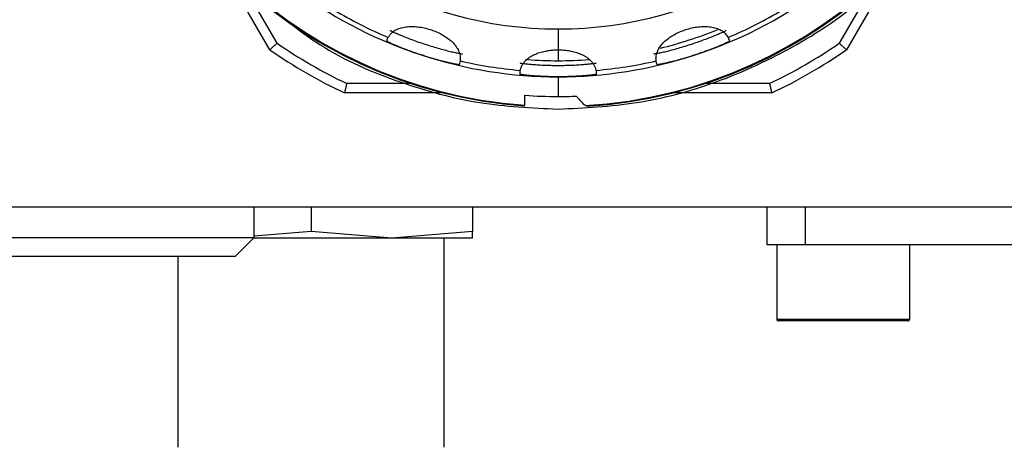
# Model space of a CAD drawing. Units: inches. Extents: x -4015 to 3565, y -277 to 2395.
# Drawn here: x -2932 to -2880, y 1173 to 1196 of the extents above; entities that cross this region are included whole.
import ezdxf

# ---------------------------------------------------------------- set-up
doc = ezdxf.new("R2010")
doc.units = ezdxf.units.IN
doc.header["$MEASUREMENT"] = 0
doc.linetypes.add('CENTER2', pattern=[28.575, 19.05, -3.175, 3.175, -3.175])
doc.layers.add('C1角度', color=7, linetype='Continuous')
doc.layers.add('C7线性', color=7, linetype='Continuous')
doc.dimstyles.new('运动范围图', dxfattribs={"dimtxt": 20, "dimasz": 20, "dimexe": 1.25, "dimexo": 0.625, "dimtad": 1, "dimtoh": 1, "dimtxsty": 'Standard', "dimcen": 2.5, "dimadec": 0, "dimazin": 0, "dimtfac": 1, "dimtmove": 0, "dimatfit": 3, "dimfxl": 1, "dimarcsym": 0})

# ---------------------------------------------------------------- blocks, each defined once
blk = doc.blocks.new('*D88')
at = {"layer": 'C1角度', "color": 0, "lineweight": -2}
blk.add_arc((-2903.833, 1325.971), 129.733, 326.84166, 81.15834, dxfattribs=at)
at = {"layer": 'C1角度', "color": 0}
for points in [[(-2883.636, 1457.486), (-2884.15, 1450.839), (-2903.833, 1455.704)], [(-2797.867, 1257.046), (-2792.584, 1252.98), (-2807.423, 1239.163)]]:
    blk.add_solid(points, dxfattribs=at)
at = {"layer": 'Defpoints', "color": 0}
for p in [(-2903.833, 1750.971), (-2813.713, 1419.293), (-2903.833, 1325.971), (-2903.833, 1325.971), (-2699.802, 1142.26)]:
    blk.add_point(p, dxfattribs=at)
at = {"layer": 'C1角度', "color": 0, "insert": (-2753.235, 1382.251), "char_height": 20, "attachment_point": 1, "rotation": 287.3239}
blk.add_mtext('{\\H1.5x;d}', dxfattribs=at)
blk = doc.blocks.new('*D89')
at = {"layer": 'C1角度', "color": 0, "lineweight": -2}
blk.add_arc((-2903.833, 1325.971), 129.615, 98.84968, 213.15032, dxfattribs=at)
at = {"layer": 'C1角度', "color": 0}
for points in [[(-2923.516, 1450.72), (-2924.031, 1457.367), (-2903.833, 1455.586)], [(-3014.994, 1253.06), (-3009.71, 1257.125), (-3000.156, 1239.241)]]:
    blk.add_solid(points, dxfattribs=at)
at = {"layer": 'Defpoints', "color": 0}
for p in [(-2903.833, 1750.971), (-3033.37, 1330.494), (-2903.833, 1325.971), (-2903.833, 1325.971), (-3129.368, 1122.898)]:
    blk.add_point(p, dxfattribs=at)
at = {"layer": 'C1角度', "color": 0, "insert": (-3053.986, 1383.1), "char_height": 20, "attachment_point": 1, "rotation": 66}
blk.add_mtext('{\\H1.5x;d}', dxfattribs=at)
blk = doc.blocks.new('*D90')
at = {"layer": 'C1角度', "color": 0, "lineweight": -2}
for p, q in [((-2721.824, 1156.244), (-2238.945, 705.952)), ((-2699.337, 1141.842), (-2228.225, 717.651))]:
    blk.add_line(p, q, dxfattribs=at)
for start, end in [(319.262227, 320.524455), (317, 318), (314.475545, 315.737773)]:
    blk.add_arc((-2903.833, 1325.971), 907.87, start, end, dxfattribs=at)
at = {"layer": 'C1角度', "color": 0}
for points in [[(-2218.438, 735.7), (-2213.434, 731.293), (-2229.154, 718.487)], [(-2251.247, 690.029), (-2256.072, 694.629), (-2239.859, 706.805)]]:
    blk.add_solid(points, dxfattribs=at)
at = {"layer": 'Defpoints', "color": 0}
for p in [(-2903.833, 1325.971), (-2903.833, 1325.971), (-2722.281, 1156.67), (-2699.802, 1142.26), (-2232.7, 714.572)]:
    blk.add_point(p, dxfattribs=at)
at = {"layer": 'C1角度', "color": 0, "insert": (-2288.41, 704.095), "char_height": 20, "attachment_point": 1}
blk.add_mtext('{\\H1.5x;h}', dxfattribs=at)
blk = doc.blocks.new('*D91')
at = {"layer": 'C1角度', "color": 0, "lineweight": -2}
for p, q in [((-3098.8, 1144.162), (-3577.775, 697.51)), ((-3129.833, 1122.48), (-3588.64, 709.368))]:
    blk.add_line(p, q, dxfattribs=at)
for start, end in [(219.509503, 220.754752), (222, 223), (224.245248, 225.490497)]:
    blk.add_arc((-2903.833, 1325.971), 920.249, start, end, dxfattribs=at)
at = {"layer": 'C1角度', "color": 0}
for points in [[(-3603.433, 723.008), (-3598.43, 727.415), (-3587.711, 710.204)], [(-3560.649, 686.185), (-3565.475, 681.585), (-3576.86, 698.363)]]:
    blk.add_solid(points, dxfattribs=at)
at = {"layer": 'Defpoints', "color": 0}
for p in [(-2903.833, 1325.971), (-2903.833, 1325.971), (-3098.343, 1144.588), (-3129.368, 1122.898), (-3584.117, 706.236)]:
    blk.add_point(p, dxfattribs=at)
at = {"layer": 'C1角度', "color": 0, "insert": (-3545.819, 694.235), "char_height": 20, "attachment_point": 1}
blk.add_mtext('{\\H1.5x;h}', dxfattribs=at)
blk = doc.blocks.new('*D92')
at = {"layer": 'C7线性', "color": 0, "lineweight": -2}
for p, q in [((-2904.458, 1325.971), (-3397.814, 1325.971)), ((-3396.564, 1305.971), (-3396.564, 1045.971)), ((-3062.376, 1025.971), (-3397.814, 1025.971))]:
    blk.add_line(p, q, dxfattribs=at)
at = {"layer": 'C7线性', "color": 0}
for points in [[(-3393.23, 1305.971), (-3399.897, 1305.971), (-3396.564, 1325.971)], [(-3399.897, 1045.971), (-3393.23, 1045.971), (-3396.564, 1025.971)]]:
    blk.add_solid(points, dxfattribs=at)
at = {"layer": 'Defpoints', "color": 0}
for p in [(-2903.833, 1325.971), (-3396.564, 1025.971), (-3061.751, 1025.971)]:
    blk.add_point(p, dxfattribs=at)
at = {"layer": 'C7线性', "color": 0, "insert": (-3427.189, 1175.971), "char_height": 20, "attachment_point": 2, "rotation": 90}
blk.add_mtext('{\\H1.5x;n}', dxfattribs=at)
blk = doc.blocks.new('*D96')
at = {"color": 0, "lineweight": -2}
for p, q in [((-2903.833, 1325.971), (-2727.262, 1226.234)), ((-2649.98, 1182.581), (-2709.848, 1216.398)), ((-2635.277, 1182.581), (-2649.98, 1182.581))]:
    blk.add_line(p, q, dxfattribs=at)
at = {"color": 0}
blk.add_solid([(-2708.209, 1219.3), (-2711.488, 1213.495), (-2727.262, 1226.234)], dxfattribs=at)
at = {"layer": 'Defpoints', "color": 0}
for p in [(-2903.833, 1325.971), (-2727.262, 1226.234)]:
    blk.add_point(p, dxfattribs=at)
at = {"color": 0, "insert": (-2642.316, 1200.971), "char_height": 20, "attachment_point": 5}
blk.add_mtext('{\\H1.5x;j}', dxfattribs=at)
blk = doc.blocks.new('*D99')
at = {"color": 0, "lineweight": -2}
for p, q in [((-2903.118, 1325.971), (-1820.059, 1325.971)), ((-1821.309, 1305.971), (-1821.309, 681.086)), ((-2592.684, 661.086), (-1820.059, 661.086))]:
    blk.add_line(p, q, dxfattribs=at)
at = {"color": 0}
for points in [[(-1817.976, 1305.971), (-1824.643, 1305.971), (-1821.309, 1325.971)], [(-1824.643, 681.086), (-1817.976, 681.086), (-1821.309, 661.086)]]:
    blk.add_solid(points, dxfattribs=at)
at = {"layer": 'Defpoints', "color": 0}
for p in [(-2903.743, 1325.971), (-2593.309, 661.086), (-1821.309, 661.086)]:
    blk.add_point(p, dxfattribs=at)
at = {"color": 0, "insert": (-1836.934, 993.529), "char_height": 20, "attachment_point": 5, "rotation": 90}
blk.add_mtext('{\\H1.5x;k}', dxfattribs=at)
blk = doc.blocks.new('*D100')
at = {"color": 0, "lineweight": -2}
for p, q in [((-2903.118, 1325.971), (-1980.725, 1325.971)), ((-1981.975, 686.51), (-1981.975, 1305.971)), ((-2587.624, 666.51), (-1980.725, 666.51))]:
    blk.add_line(p, q, dxfattribs=at)
at = {"color": 0}
for points in [[(-1978.642, 1305.971), (-1985.309, 1305.971), (-1981.975, 1325.971)], [(-1985.309, 686.51), (-1978.642, 686.51), (-1981.975, 666.51)]]:
    blk.add_solid(points, dxfattribs=at)
at = {"layer": 'Defpoints', "color": 0}
for p in [(-2903.743, 1325.971), (-1981.975, 1325.971), (-2588.249, 666.51)]:
    blk.add_point(p, dxfattribs=at)
at = {"color": 0, "insert": (-2000.449, 996.24), "char_height": 20, "attachment_point": 5, "rotation": 90}
blk.add_mtext('{\\H1.5x;g}', dxfattribs=at)

msp = doc.modelspace()

# ---------------------------------------------------------------- linework, layer by layer
at = {"color": 7, "linetype": 'Continuous', "lineweight": 25}
for p, q in [((-2919, 1194.24), (-2921.605, 1198.752)), ((-2886.061, 1198.752), (-2888.667, 1194.24)), ((-2903.833, 1195.341), (-2903.833, 1194.241)), ((-2912.85, 1194.694), (-2912.786, 1194.889)), ((-2894.88, 1194.889), (-2894.817, 1194.694)), ((-2908.982, 1193.653), (-2909.045, 1193.458)), ((-2898.621, 1193.458), (-2898.685, 1193.653)), ((-2905.833, 1192.949), (-2905.833, 1193.154)), ((-2901.833, 1193.154), (-2901.833, 1192.949)), ((-2903.833, 1192.821), (-2903.833, 1191.785)), ((-2909.859, 1191.971), (-2915.069, 1191.971)), ((-2892.597, 1191.971), (-2897.808, 1191.971)), ((-2905.583, 1191.328), (-2905.583, 1191.849)), ((-2964.832, 1185.971), (-2842.834, 1185.971)), ((-2919.833, 1184.371), (-2919.833, 1185.971)), ((-2916.833, 1185.971), (-2916.833, 1184.673)), ((-2908.333, 1185.971), (-2908.333, 1184.673)), ((-2892.833, 1183.971), (-2892.833, 1185.971)), ((-2890.833, 1185.971), (-2890.833, 1183.971)), ((-2947.833, 1184.371), (-2919.833, 1184.371)), ((-2920.833, 1183.371), (-2919.833, 1184.371)), ((-2912.583, 1184.321), (-2919.883, 1184.321)), ((-2916.833, 1184.673), (-2919.833, 1184.425)), ((-2912.583, 1184.321), (-2916.833, 1184.673)), ((-2908.333, 1184.673), (-2912.583, 1184.321)), ((-2908.333, 1184.321), (-2912.583, 1184.321)), ((-2909.833, 1173.321), (-2909.833, 1184.321)), ((-2908.333, 1184.321), (-2908.333, 1184.673)), ((-2890.833, 1183.971), (-2892.833, 1183.971)), ((-2892.333, 1183.971), (-2892.333, 1180.071)), ((-2856.833, 1183.971), (-2890.833, 1183.971)), ((-2885.333, 1180.071), (-2885.333, 1183.971)), ((-2920.833, 1183.371), (-2946.833, 1183.371)), ((-2923.833, 1183.371), (-2923.833, 1173.321)), ((-2885.433, 1179.971), (-2892.233, 1179.971))]:
    msp.add_line(p, q, dxfattribs=at)
at = {"color": 8, "linetype": 'Continuous', "lineweight": 25}
for p, q in [((-2918.623, 1194.587), (-2920.162, 1197.254)), ((-2887.504, 1197.254), (-2889.044, 1194.587)), ((-2903.833, 1194.241), (-2903.833, 1193.667)), ((-2911.583, 1192.471), (-2914.958, 1192.471)), ((-2892.709, 1192.471), (-2896.083, 1192.471)), ((-2892.333, 1180.071), (-2885.333, 1180.071))]:
    msp.add_line(p, q, dxfattribs=at)
at = {"color": 7, "linetype": 'CENTER2', "lineweight": 18}
for radius in [425, 202.792]:
    msp.add_circle((-2903.833, 1325.971), radius, dxfattribs=at)
at = {"color": 7, "linetype": 'Continuous', "lineweight": 18}
for radius, start, end in [(861.5, 318, 222), (800, 317, 223), (212.5, 88.41159, 223), (212.5, 317, 91.58841)]:
    msp.add_arc((-2903.833, 1325.971), radius, start, end, dxfattribs=at)
at = {"color": 7, "linetype": 'Continuous', "lineweight": 25}
for centre, radius, start, end in [((-2903.833, 1215.971), 20.63, 147.9682, 270), ((-2903.833, 1215.971), 20.63, 270, 32.0318), ((-2903.833, 1215.971), 24.705, 183.2903, 265.938), ((-2903.833, 1215.971), 24.745, 184.636, 265.9387), ((-2903.833, 1215.971), 24.705, 273.2903, 355.938), ((-2903.833, 1215.971), 24.745, 273.4639, 355.364), ((-2903.833, 1215.971), 23.15, 234, 252), ((-2903.833, 1215.971), 23.15, 288, 306), ((-2903.833, 1215.971), 22.9, 238.9822, 247.0178), ((-2903.833, 1215.971), 22.9, 292.9822, 301.0178), ((-2903.833, 1215.971), 22.304, 283.9338, 292.0662), ((-2903.833, 1215.971), 26, 235.3317, 244.6683), ((-2903.833, 1215.971), 26, 295.3317, 304.6683), ((-2903.833, 1215.971), 26.5, 235.0876, 244.9124), ((-2903.833, 1215.971), 26.5, 295.0876, 304.9124), ((-2903.833, 1215.971), 23.15, 252, 270), ((-2903.833, 1215.971), 22.9, 256.9822, 265.0178), ((-2903.833, 1215.971), 22.304, 265.8385, 270), ((-2903.833, 1215.971), 23.15, 270, 288), ((-2903.833, 1215.971), 22.304, 270, 274.1598), ((-2903.833, 1215.971), 22.9, 274.9822, 283.0178), ((-2903.833, 1215.971), 24.186, 265.8506, 270), ((-2903.833, 1215.971), 24.186, 270, 272.2511), ((-2892.233, 1180.071), 0.1, 180, 270), ((-2885.433, 1180.071), 0.1, 270, 0)]:
    msp.add_arc(centre, radius, start, end, dxfattribs=at)
for points, knots in [([(-2903.833, 1191.121), (-2902.453, 1191.188), (-2899.624, 1191.326), (-2895.363, 1192.466), (-2891.204, 1194.429), (-2887.977, 1196.603), (-2886.45, 1198.323), (-2885.989, 1198.842)], [0, 0, 0, 0, 0.205758, 0.421722, 0.654125, 0.895598, 1, 1, 1, 1]), ([(-2918.109, 1195.772), (-2917.535, 1195.334), (-2915.733, 1193.959), (-2912.28, 1192.496), (-2908.048, 1191.319), (-2905.215, 1191.186), (-2903.833, 1191.121)], [0, 0, 0, 0, 0.1422182, 0.4469788, 0.730181, 1, 1, 1, 1]), ([(-2912.774, 1194.889), (-2912.76, 1194.915), (-2912.731, 1194.966), (-2912.677, 1195.038), (-2912.608, 1195.116), (-2912.517, 1195.194), (-2912.368, 1195.293), (-2912.154, 1195.387), (-2911.861, 1195.453), (-2911.543, 1195.475), (-2911.215, 1195.456), (-2910.879, 1195.4), (-2910.546, 1195.309), (-2910.224, 1195.188), (-2909.92, 1195.035), (-2909.642, 1194.858), (-2909.399, 1194.653), (-2909.2, 1194.428), (-2909.083, 1194.225), (-2909.02, 1194.058), (-2908.99, 1193.926), (-2908.977, 1193.792), (-2908.987, 1193.704), (-2908.992, 1193.659)], [0, 0, 0, 0, 0.025648, 0.051024, 0.076216, 0.112082, 0.147266, 0.212717, 0.276191, 0.33434, 0.39133, 0.445896, 0.499965, 0.554198, 0.608726, 0.665621, 0.723817, 0.787194, 0.852678, 0.887906, 0.923799, 0.961624, 1, 1, 1, 1]), ([(-2912.663, 1195.267), (-2912.663, 1195.265), (-2912.662, 1195.263), (-2912.651, 1195.255), (-2912.632, 1195.245), (-2912.605, 1195.23), (-2912.571, 1195.213), (-2912.501, 1195.179), (-2912.369, 1195.118), (-2912.137, 1195.018), (-2911.854, 1194.902), (-2911.528, 1194.777), (-2911.174, 1194.649), (-2910.802, 1194.523), (-2910.428, 1194.406), (-2910.065, 1194.301), (-2909.728, 1194.211), (-2909.431, 1194.139), (-2909.184, 1194.083), (-2909.022, 1194.051), (-2908.924, 1194.034), (-2908.87, 1194.028), (-2908.863, 1194.03), (-2908.859, 1194.031)], [0, 0, 0, 0, 0.020972, 0.041769, 0.06248, 0.083196, 0.104008, 0.125006, 0.187616, 0.250272, 0.312842, 0.375396, 0.437734, 0.500034, 0.562325, 0.624671, 0.687216, 0.749795, 0.812443, 0.875062, 0.916845, 0.958249, 1, 1, 1, 1]), ([(-2898.807, 1194.031), (-2898.806, 1194.03), (-2898.804, 1194.028), (-2898.79, 1194.029), (-2898.769, 1194.031), (-2898.739, 1194.035), (-2898.701, 1194.041), (-2898.625, 1194.055), (-2898.482, 1194.083), (-2898.235, 1194.139), (-2897.938, 1194.211), (-2897.601, 1194.301), (-2897.239, 1194.406), (-2896.864, 1194.523), (-2896.493, 1194.649), (-2896.138, 1194.777), (-2895.812, 1194.902), (-2895.529, 1195.018), (-2895.297, 1195.118), (-2895.147, 1195.188), (-2895.058, 1195.232), (-2895.01, 1195.258), (-2895.005, 1195.264), (-2895.003, 1195.267)], [0, 0, 0, 0, 0.020972, 0.041769, 0.06248, 0.083196, 0.104008, 0.125005, 0.187616, 0.250272, 0.312843, 0.375396, 0.437734, 0.500033, 0.562325, 0.624671, 0.687216, 0.749795, 0.812443, 0.875062, 0.916845, 0.958249, 1, 1, 1, 1]), ([(-2898.675, 1193.659), (-2898.678, 1193.689), (-2898.686, 1193.748), (-2898.685, 1193.838), (-2898.674, 1193.941), (-2898.647, 1194.058), (-2898.584, 1194.225), (-2898.466, 1194.427), (-2898.267, 1194.653), (-2898.024, 1194.858), (-2897.747, 1195.035), (-2897.442, 1195.188), (-2897.12, 1195.309), (-2896.787, 1195.4), (-2896.452, 1195.456), (-2896.123, 1195.475), (-2895.806, 1195.453), (-2895.512, 1195.387), (-2895.298, 1195.293), (-2895.149, 1195.194), (-2895.047, 1195.105), (-2894.958, 1195.004), (-2894.914, 1194.927), (-2894.892, 1194.889)], [0, 0, 0, 0, 0.025648, 0.051024, 0.076216, 0.112082, 0.147266, 0.212717, 0.276191, 0.33434, 0.39133, 0.445896, 0.499965, 0.554198, 0.608726, 0.665621, 0.723817, 0.787194, 0.852678, 0.887906, 0.923799, 0.961624, 1, 1, 1, 1]), ([(-2918.623, 1194.587), (-2918.638, 1194.573), (-2918.666, 1194.547), (-2918.706, 1194.51), (-2918.739, 1194.48), (-2918.783, 1194.439), (-2918.836, 1194.39), (-2918.9, 1194.332), (-2918.954, 1194.282), (-2918.993, 1194.246), (-2918.997, 1194.242), (-2919, 1194.24)], [0, 0, 0, 0, 0.077613, 0.14607, 0.205364, 0.255491, 0.388384, 0.508998, 0.678771, 0.842294, 1, 1, 1, 1]), ([(-2910.987, 1193.954), (-2911.029, 1193.968), (-2911.112, 1193.995), (-2911.235, 1194.036), (-2911.357, 1194.078), (-2911.477, 1194.12), (-2911.595, 1194.163), (-2911.786, 1194.233), (-2912.041, 1194.331), (-2912.323, 1194.446), (-2912.555, 1194.546), (-2912.706, 1194.615), (-2912.795, 1194.659), (-2912.842, 1194.685), (-2912.847, 1194.691), (-2912.85, 1194.694)], [0, 0, 0, 0, 0.041911, 0.083477, 0.124876, 0.16629, 0.207898, 0.249879, 0.374897, 0.499886, 0.625015, 0.750047, 0.83364, 0.916474, 1, 1, 1, 1]), ([(-2894.817, 1194.694), (-2894.817, 1194.692), (-2894.818, 1194.69), (-2894.83, 1194.682), (-2894.848, 1194.672), (-2894.875, 1194.658), (-2894.909, 1194.64), (-2894.979, 1194.607), (-2895.111, 1194.546), (-2895.343, 1194.446), (-2895.626, 1194.331), (-2895.916, 1194.219), (-2896.188, 1194.121), (-2896.431, 1194.036), (-2896.596, 1193.981), (-2896.679, 1193.954)], [0, 0, 0, 0, 0.041945, 0.083539, 0.124961, 0.166392, 0.208015, 0.250008, 0.375094, 0.500266, 0.625351, 0.750419, 0.833892, 0.916605, 1, 1, 1, 1]), ([(-2889.044, 1194.587), (-2889.028, 1194.573), (-2889, 1194.546), (-2888.96, 1194.51), (-2888.927, 1194.479), (-2888.883, 1194.439), (-2888.83, 1194.391), (-2888.766, 1194.331), (-2888.712, 1194.282), (-2888.674, 1194.247), (-2888.669, 1194.242), (-2888.667, 1194.24)], [0, 0, 0, 0, 0.078993, 0.147908, 0.206741, 0.25549, 0.388727, 0.508997, 0.679082, 0.842604, 1, 1, 1, 1]), ([(-2905.822, 1193.157), (-2905.817, 1193.183), (-2905.807, 1193.234), (-2905.784, 1193.308), (-2905.754, 1193.381), (-2905.709, 1193.469), (-2905.641, 1193.57), (-2905.521, 1193.706), (-2905.344, 1193.852), (-2905.094, 1193.992), (-2904.813, 1194.101), (-2904.54, 1194.172), (-2904.288, 1194.214), (-2904.062, 1194.237), (-2903.91, 1194.239), (-2903.833, 1194.241)], [0, 0, 0, 0, 0.04482, 0.089128, 0.133041, 0.176679, 0.251277, 0.324502, 0.447105, 0.56613, 0.675466, 0.782659, 0.855704, 0.927687, 1, 1, 1, 1]), ([(-2903.833, 1194.241), (-2903.787, 1194.24), (-2903.695, 1194.239), (-2903.558, 1194.231), (-2903.423, 1194.218), (-2903.289, 1194.199), (-2903.095, 1194.164), (-2902.849, 1194.1), (-2902.568, 1193.989), (-2902.319, 1193.849), (-2902.143, 1193.703), (-2902.023, 1193.568), (-2901.942, 1193.444), (-2901.877, 1193.308), (-2901.855, 1193.208), (-2901.844, 1193.157)], [0, 0, 0, 0, 0.043761, 0.087198, 0.130618, 0.174327, 0.218625, 0.326292, 0.436149, 0.554964, 0.677358, 0.750198, 0.824419, 0.911419, 1, 1, 1, 1]), ([(-2909.045, 1193.458), (-2909.046, 1193.457), (-2909.049, 1193.456), (-2909.062, 1193.456), (-2909.084, 1193.458), (-2909.113, 1193.462), (-2909.151, 1193.469), (-2909.228, 1193.483), (-2909.37, 1193.511), (-2909.617, 1193.567), (-2909.913, 1193.64), (-2910.214, 1193.72), (-2910.492, 1193.8), (-2910.738, 1193.874), (-2910.904, 1193.927), (-2910.987, 1193.954)], [0, 0, 0, 0, 0.041946, 0.08354, 0.124961, 0.166393, 0.208016, 0.250009, 0.375095, 0.500265, 0.62535, 0.750417, 0.833891, 0.916605, 1, 1, 1, 1]), ([(-2905.833, 1193.551), (-2905.832, 1193.55), (-2905.831, 1193.548), (-2905.818, 1193.544), (-2905.797, 1193.54), (-2905.767, 1193.535), (-2905.729, 1193.529), (-2905.652, 1193.518), (-2905.507, 1193.501), (-2905.256, 1193.477), (-2904.951, 1193.455), (-2904.602, 1193.436), (-2904.225, 1193.424), (-2903.833, 1193.42), (-2903.441, 1193.424), (-2903.064, 1193.436), (-2902.715, 1193.455), (-2902.411, 1193.477), (-2902.159, 1193.501), (-2901.994, 1193.521), (-2901.896, 1193.535), (-2901.843, 1193.545), (-2901.836, 1193.549), (-2901.833, 1193.551)], [0, 0, 0, 0, 0.020972, 0.041769, 0.06248, 0.083196, 0.104008, 0.125005, 0.187616, 0.250272, 0.312843, 0.375396, 0.437736, 0.500034, 0.562327, 0.624671, 0.687216, 0.749795, 0.812443, 0.875062, 0.916845, 0.958249, 1, 1, 1, 1]), ([(-2896.679, 1193.954), (-2896.721, 1193.94), (-2896.804, 1193.914), (-2896.929, 1193.875), (-2897.052, 1193.837), (-2897.173, 1193.801), (-2897.293, 1193.766), (-2897.49, 1193.71), (-2897.753, 1193.64), (-2898.05, 1193.567), (-2898.296, 1193.511), (-2898.459, 1193.479), (-2898.557, 1193.462), (-2898.61, 1193.455), (-2898.617, 1193.457), (-2898.621, 1193.458)], [0, 0, 0, 0, 0.041887, 0.083427, 0.124797, 0.16618, 0.207754, 0.249697, 0.374735, 0.499822, 0.624975, 0.750074, 0.833656, 0.91648, 1, 1, 1, 1]), ([(-2903.833, 1192.821), (-2903.877, 1192.821), (-2903.964, 1192.821), (-2904.095, 1192.823), (-2904.223, 1192.825), (-2904.35, 1192.828), (-2904.475, 1192.832), (-2904.679, 1192.84), (-2904.951, 1192.854), (-2905.256, 1192.876), (-2905.507, 1192.899), (-2905.672, 1192.919), (-2905.771, 1192.933), (-2905.824, 1192.943), (-2905.83, 1192.947), (-2905.833, 1192.949)], [0, 0, 0, 0, 0.0418868, 0.0834266, 0.1247975, 0.1661799, 0.2077539, 0.2496975, 0.3747355, 0.4998222, 0.6249751, 0.7500743, 0.8336562, 0.9164804, 1, 1, 1, 1]), ([(-2901.833, 1192.949), (-2901.834, 1192.948), (-2901.836, 1192.946), (-2901.849, 1192.942), (-2901.87, 1192.938), (-2901.9, 1192.932), (-2901.938, 1192.927), (-2902.015, 1192.916), (-2902.159, 1192.899), (-2902.41, 1192.876), (-2902.715, 1192.854), (-2903.025, 1192.838), (-2903.315, 1192.828), (-2903.572, 1192.822), (-2903.746, 1192.821), (-2903.833, 1192.821)], [0, 0, 0, 0, 0.041945, 0.083539, 0.124961, 0.166392, 0.208015, 0.250008, 0.375094, 0.500266, 0.625351, 0.750419, 0.833892, 0.916605, 1, 1, 1, 1]), ([(-2914.958, 1192.471), (-2914.962, 1192.45), (-2914.971, 1192.412), (-2914.982, 1192.36), (-2914.992, 1192.316), (-2915.005, 1192.257), (-2915.021, 1192.188), (-2915.04, 1192.103), (-2915.056, 1192.031), (-2915.067, 1191.98), (-2915.069, 1191.974), (-2915.069, 1191.971)], [0, 0, 0, 0, 0.078993, 0.147908, 0.206741, 0.25549, 0.388727, 0.508997, 0.679082, 0.842604, 1, 1, 1, 1]), ([(-2892.709, 1192.471), (-2892.704, 1192.451), (-2892.696, 1192.413), (-2892.684, 1192.361), (-2892.674, 1192.316), (-2892.661, 1192.258), (-2892.645, 1192.188), (-2892.627, 1192.103), (-2892.61, 1192.031), (-2892.599, 1191.98), (-2892.598, 1191.974), (-2892.597, 1191.971)], [0, 0, 0, 0, 0.077613, 0.14607, 0.205364, 0.255491, 0.388384, 0.508998, 0.678771, 0.842294, 1, 1, 1, 1])]:
    msp.add_open_spline(points, degree=3, knots=knots, dxfattribs=at)
for points in [[(-2912.786, 1194.889), (-2912.786, 1194.89), (-2912.782, 1194.89), (-2912.774, 1194.889)], [(-2894.892, 1194.889), (-2894.885, 1194.89), (-2894.881, 1194.89), (-2894.88, 1194.889)], [(-2908.992, 1193.659), (-2908.985, 1193.656), (-2908.981, 1193.654), (-2908.982, 1193.653)], [(-2898.685, 1193.653), (-2898.685, 1193.654), (-2898.682, 1193.656), (-2898.675, 1193.659)], [(-2905.833, 1193.154), (-2905.833, 1193.155), (-2905.829, 1193.157), (-2905.822, 1193.157)], [(-2901.844, 1193.157), (-2901.837, 1193.157), (-2901.833, 1193.155), (-2901.833, 1193.154)], [(-2902.415, 1191.307), (-2902.573, 1191.473), (-2902.729, 1191.639), (-2902.883, 1191.804)]]:
    msp.add_open_spline(points, degree=3, dxfattribs=at)

# ---------------------------------------------------------------- dimensions: what is measured, and where the dimension line sits
dim = msp.add_radius_dim(center=(-2903.833, 1325.971), mpoint=(-2727.262, 1226.234), text='{\\H1.5x;j}', dimstyle='运动范围图', override={"dimtxsty": 'Standard'})
dim.commit()
dim.dimension.update_dxf_attribs({"geometry": '*D96', "text_midpoint": (-2649.98, 1182.581), "dimtype": 164})
for base, p1, p2, text, picture, middle in [((-1821.309, 661.086), (-2903.743, 1325.971), (-2593.309, 661.086), '{\\H1.5x;k}', '*D99', (-1836.934, 993.529)), ((-1981.975, 1325.971), (-2588.249, 666.51), (-2903.743, 1325.971), '{\\H1.5x;g}', '*D100', (-2000.449, 996.24))]:
    dim = msp.add_linear_dim(base=base, p1=p1, p2=p2, angle=90, text=text, dimstyle='运动范围图', override={"dimtxsty": 'Standard'})
    dim.commit()
    dim.dimension.update_dxf_attribs({"geometry": picture, "text_midpoint": middle})
at = {"layer": 'C1角度'}
for base, line1, line2, text, picture, middle in [((-3033.37, 1330.494), ((-2903.833, 1750.971), (-2903.833, 1325.971)), ((-3129.368, 1122.898), (-2903.833, 1325.971)), '{\\H1.5x;d}', '*D89', (-3022.243, 1378.69)), ((-2813.713, 1419.293), ((-2699.802, 1142.26), (-2903.833, 1325.971)), ((-2903.833, 1750.971), (-2903.833, 1325.971)), '{\\H1.5x;d}', '*D88', (-2779.986, 1364.602)), ((-3584.117, 706.236), ((-3129.368, 1122.898), (-2903.833, 1325.971)), ((-3098.343, 1144.588), (-2903.833, 1325.971)), '{\\H1.5x;h}', '*D91', (-3547.275, 668.065)), ((-2232.7, 714.572), ((-2722.281, 1156.67), (-2903.833, 1325.971)), ((-2699.802, 1142.26), (-2903.833, 1325.971)), '{\\H1.5x;h}', '*D90', (-2267.997, 677.942))]:
    dim = msp.add_angular_dim_2l(base=base, line1=line1, line2=line2, text=text, dimstyle='运动范围图', override={"dimtxsty": 'Standard'}, dxfattribs=at)
    dim.commit()
    dim.dimension.update_dxf_attribs({"geometry": picture, "text_midpoint": middle, "dimtype": 162})
at = {"layer": 'C7线性'}
dim = msp.add_linear_dim(base=(-3396.564, 1025.971), p1=(-2903.833, 1325.971), p2=(-3061.751, 1025.971), angle=270, text='{\\H1.5x;n}', dimstyle='运动范围图', override={"dimtxsty": 'Standard'}, dxfattribs=at)
dim.commit()
dim.dimension.update_dxf_attribs({"geometry": '*D92', "text_midpoint": (-3396.564, 1175.971), "dimtype": 160})

doc.saveas('drawing.dxf')
